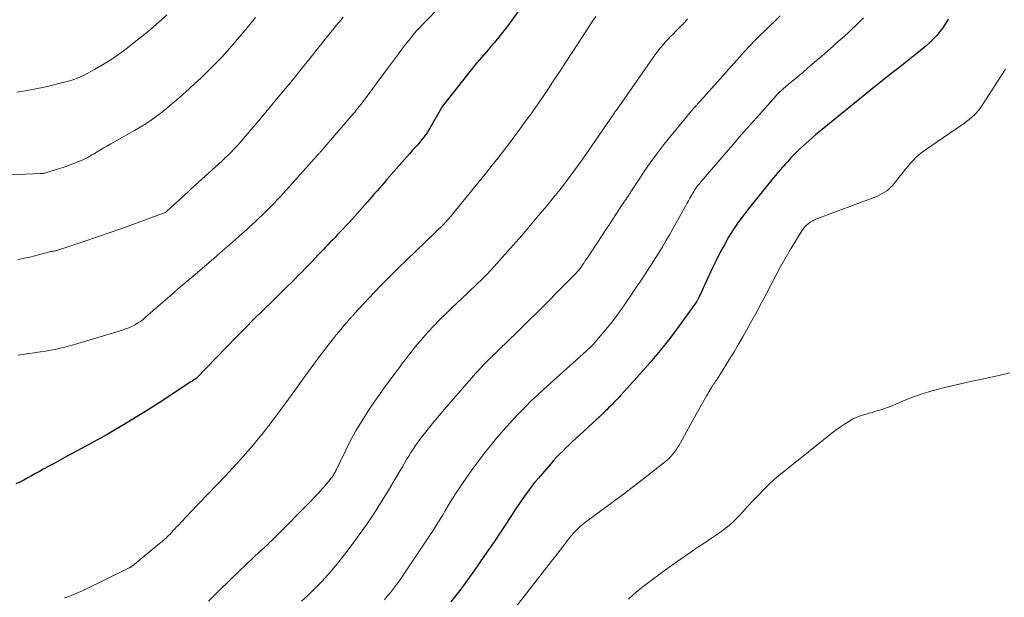
# Model space of a CAD drawing. Units: feet. Extents: x 1905000 to 1910019, y 535000 to 540000.
# Drawn here: x 1905480 to 1905631, y 536757 to 536845 of the extents above; entities that cross this region are included whole.
import ezdxf

# ---------------------------------------------------------------- set-up
doc = ezdxf.new("R2010")
doc.units = ezdxf.units.FT
doc.header["$LTSCALE"] = 100
doc.header["$MEASUREMENT"] = 0
doc.layers.add('CONTOUR INDEX', color=32, linetype='Continuous', lineweight=25)
doc.layers.add('CONTOUR INTERMEDIATE', color=40, linetype='Continuous', lineweight=15)

msp = doc.modelspace()

# ---------------------------------------------------------------- linework, layer by layer
at = {"layer": 'CONTOUR INDEX', "flags": 128}
for points, elevation in [([(1905558.76, 536849.49), (1905554.97, 536844.23), (1905554.43, 536843.51), (1905553.88, 536842.8), (1905553.31, 536842.1), (1905552.73, 536841.41), (1905552.26, 536840.86), (1905551.91, 536840.45), (1905551.56, 536840.05), (1905551.2, 536839.65), (1905550.85, 536839.25), (1905550.5, 536838.84), (1905550.15, 536838.44), (1905549.82, 536838.02), (1905549.48, 536837.6), (1905544.93, 536831.82), (1905544.88, 536831.76), (1905544.8, 536831.64), (1905544.79, 536831.62), (1905544.77, 536831.6), (1905544.76, 536831.58), (1905544.75, 536831.56), (1905543, 536828.48), (1905542.78, 536828.12), (1905542.56, 536827.78), (1905542.33, 536827.44), (1905542.09, 536827.11), (1905541.83, 536826.78), (1905541.57, 536826.46), (1905541.3, 536826.15), (1905541.03, 536825.84), (1905540.73, 536825.52), (1905540.31, 536825.05), (1905539.89, 536824.58), (1905539.47, 536824.1), (1905539.05, 536823.63), (1905536.37, 536820.57), (1905536.01, 536820.15), (1905535.65, 536819.74), (1905535.29, 536819.32), (1905534.93, 536818.9), (1905534.57, 536818.49), (1905534.21, 536818.07), (1905533.85, 536817.66), (1905533.48, 536817.25), (1905531.17, 536814.65), (1905530.68, 536814.1), (1905530.19, 536813.56), (1905529.69, 536813.03), (1905529.18, 536812.5), (1905528.88, 536812.19), (1905528.53, 536811.82), (1905528.17, 536811.44), (1905527.81, 536811.07), (1905527.45, 536810.7), (1905527.09, 536810.33), (1905526.73, 536809.95), (1905526.37, 536809.58), (1905526.02, 536809.2), (1905525.04, 536808.17), (1905524.52, 536807.62), (1905523.99, 536807.07), (1905523.45, 536806.53), (1905522.92, 536805.99), (1905522.38, 536805.45), (1905521.83, 536804.91), (1905521.29, 536804.38), (1905520.74, 536803.84), (1905519.02, 536802.17), (1905517.61, 536800.79), (1905516.22, 536799.4), (1905514.84, 536798.01), (1905513.46, 536796.6), (1905507.48, 536790.4), (1905507.37, 536790.31), (1905507.31, 536790.27), (1905507.07, 536790.12), (1905506.94, 536790.04), (1905506.81, 536789.96), (1905506.68, 536789.88), (1905506.55, 536789.79), (1905501.69, 536786.62), (1905499.11, 536784.98), (1905496.51, 536783.39), (1905493.87, 536781.86), (1905491.2, 536780.37), (1905487.14, 536778.16), (1905486.43, 536777.78), (1905485.71, 536777.39), (1905484.99, 536777), (1905484.28, 536776.62), (1905484.03, 536776.49), (1905483.44, 536776.16), (1905482.85, 536775.84), (1905482.26, 536775.51), (1905481.67, 536775.18), (1905481.08, 536774.85), (1905480.48, 536774.54), (1905479.88, 536774.25)], 900), ([(1905622.01, 536845.06), (1905621.63, 536844.41), (1905621.21, 536843.78), (1905620.76, 536843.18), (1905620.27, 536842.6), (1905619.76, 536842.04), (1905619.22, 536841.5), (1905618.66, 536841), (1905618.08, 536840.51), (1905614.96, 536838.04), (1905614.32, 536837.53), (1905613.68, 536837.03), (1905613.04, 536836.52), (1905612.4, 536836.02), (1905611.76, 536835.51), (1905611.12, 536835), (1905610.48, 536834.49), (1905609.85, 536833.98), (1905602.32, 536827.86), (1905601.8, 536827.43), (1905601.3, 536827), (1905600.79, 536826.56), (1905600.3, 536826.11), (1905599.32, 536825.21), (1905599, 536824.91), (1905598.69, 536824.61), (1905598.38, 536824.3), (1905598.08, 536823.98), (1905597.79, 536823.66), (1905597.5, 536823.34), (1905597.21, 536823.02), (1905596.92, 536822.69), (1905596.77, 536822.52), (1905596.41, 536822.11), (1905596.05, 536821.69), (1905595.7, 536821.27), (1905595.36, 536820.85), (1905591.55, 536816.14), (1905590.74, 536815.11), (1905589.97, 536814.05), (1905589.25, 536812.96), (1905588.55, 536811.84), (1905587.9, 536810.7), (1905587.27, 536809.55), (1905586.68, 536808.38), (1905586.11, 536807.2), (1905584.06, 536802.77), (1905584.01, 536802.67), (1905583.96, 536802.57), (1905583.91, 536802.47), (1905583.86, 536802.37), (1905583.81, 536802.28), (1905583.75, 536802.18), (1905583.69, 536802.09), (1905583.63, 536802), (1905580.99, 536798.33), (1905579.58, 536796.43), (1905578.12, 536794.56), (1905576.6, 536792.75), (1905575.03, 536790.97), (1905572.11, 536787.76), (1905571.85, 536787.48), (1905571.59, 536787.2), (1905571.32, 536786.92), (1905571.05, 536786.65), (1905570.78, 536786.37), (1905570.51, 536786.1), (1905570.24, 536785.83), (1905569.97, 536785.56), (1905569.83, 536785.43), (1905569.49, 536785.1), (1905569.14, 536784.77), (1905568.79, 536784.44), (1905568.44, 536784.11), (1905565.2, 536781.12), (1905564.71, 536780.66), (1905564.22, 536780.2), (1905563.74, 536779.73), (1905563.26, 536779.27), (1905562.78, 536778.79), (1905562.32, 536778.31), (1905561.86, 536777.82), (1905561.42, 536777.31), (1905559.53, 536775.12), (1905559.01, 536774.5), (1905558.5, 536773.87), (1905558.01, 536773.22), (1905557.53, 536772.56), (1905557.06, 536771.89), (1905556.6, 536771.22), (1905556.15, 536770.54), (1905555.7, 536769.86), (1905554.65, 536768.25), (1905553.67, 536766.77), (1905552.68, 536765.29), (1905551.68, 536763.83), (1905550.67, 536762.36), (1905549.69, 536760.96), (1905549.04, 536760.04), (1905548.38, 536759.12), (1905547.7, 536758.21), (1905547.01, 536757.31), (1905546.76, 536756.98), (1905546.18, 536756.26)], 880)]:
    msp.add_lwpolyline(points, dxfattribs=dict(at, elevation=elevation))
at = {"layer": 'CONTOUR INTERMEDIATE', "flags": 128}
for points, elevation in [([(1905548.31, 536850.91), (1905542.41, 536844.84), (1905541.9, 536844.31), (1905541.4, 536843.77), (1905540.92, 536843.23), (1905540.45, 536842.67), (1905539.98, 536842.1), (1905539.52, 536841.53), (1905539.07, 536840.95), (1905538.63, 536840.37), (1905538.57, 536840.29), (1905538.1, 536839.66), (1905537.63, 536839.03), (1905537.17, 536838.4), (1905536.7, 536837.78), (1905533.1, 536832.94), (1905532.88, 536832.64), (1905532.66, 536832.35), (1905532.44, 536832.06), (1905532.21, 536831.77), (1905531.99, 536831.49), (1905531.76, 536831.2), (1905531.53, 536830.92), (1905531.29, 536830.65), (1905526.98, 536825.62), (1905526.85, 536825.47), (1905526.72, 536825.32), (1905526.59, 536825.17), (1905526.46, 536825.02), (1905526.33, 536824.87), (1905526.26, 536824.8), (1905526.2, 536824.72), (1905526.13, 536824.65), (1905526.07, 536824.58), (1905526, 536824.5), (1905525.94, 536824.43), (1905525.87, 536824.36), (1905525.81, 536824.28), (1905520.69, 536818.58), (1905520.24, 536818.08), (1905519.78, 536817.59), (1905519.32, 536817.11), (1905518.85, 536816.63), (1905518.38, 536816.15), (1905517.9, 536815.68), (1905517.42, 536815.22), (1905516.93, 536814.75), (1905516.76, 536814.59), (1905516.18, 536814.05), (1905515.6, 536813.52), (1905515.01, 536812.99), (1905514.42, 536812.46), (1905512.83, 536811.04), (1905511.43, 536809.81), (1905510.03, 536808.58), (1905508.62, 536807.37), (1905507.21, 536806.16), (1905504.43, 536803.81), (1905504.34, 536803.74), (1905504.25, 536803.66), (1905504.16, 536803.59), (1905504.08, 536803.51), (1905503.99, 536803.44), (1905503.9, 536803.36), (1905503.81, 536803.28), (1905503.73, 536803.21), (1905499.65, 536799.64), (1905499.25, 536799.31), (1905498.85, 536799.01), (1905498.42, 536798.74), (1905497.99, 536798.48), (1905497.53, 536798.25), (1905497.07, 536798.05), (1905496.6, 536797.87), (1905496.12, 536797.7), (1905488.81, 536795.49), (1905488.08, 536795.28), (1905487.35, 536795.09), (1905486.61, 536794.92), (1905485.87, 536794.76), (1905485.13, 536794.63), (1905484.38, 536794.5), (1905483.63, 536794.38), (1905482.89, 536794.27), (1905482.68, 536794.24), (1905481.83, 536794.12), (1905480.98, 536794), (1905480.14, 536793.87)], 904), ([(1905516.38, 536845.32), (1905515.98, 536844.8), (1905515.56, 536844.28), (1905515.13, 536843.78), (1905512.78, 536841.01), (1905512.02, 536840.15), (1905511.25, 536839.29), (1905510.46, 536838.46), (1905509.65, 536837.64), (1905508.82, 536836.83), (1905507.99, 536836.04), (1905507.14, 536835.26), (1905506.29, 536834.48), (1905504.35, 536832.75), (1905503.6, 536832.1), (1905502.84, 536831.46), (1905502.07, 536830.85), (1905501.28, 536830.25), (1905500.47, 536829.68), (1905499.66, 536829.12), (1905498.82, 536828.6), (1905497.96, 536828.1), (1905494.32, 536826.06), (1905493.81, 536825.77), (1905493.29, 536825.47), (1905492.78, 536825.17), (1905492.27, 536824.87), (1905491.68, 536824.5), (1905491.47, 536824.38), (1905491.26, 536824.25), (1905491.05, 536824.13), (1905490.85, 536824.01), (1905490.63, 536823.89), (1905490.42, 536823.78), (1905490.2, 536823.68), (1905489.98, 536823.58), (1905489.08, 536823.23), (1905488.4, 536822.97), (1905487.72, 536822.73), (1905487.03, 536822.49), (1905486.34, 536822.26), (1905484.51, 536821.69), (1905484.41, 536821.65), (1905484.3, 536821.63), (1905484.19, 536821.6), (1905484.08, 536821.59), (1905483.96, 536821.57), (1905483.84, 536821.56), (1905483.73, 536821.55), (1905483.61, 536821.54), (1905477.65, 536821.28)], 912), ([(1905502.86, 536845.76), (1905502.08, 536844.99), (1905501.27, 536844.24), (1905500.44, 536843.53), (1905499.59, 536842.84), (1905496.68, 536840.58), (1905495.51, 536839.71), (1905494.32, 536838.89), (1905493.09, 536838.13), (1905491.84, 536837.4), (1905490.37, 536836.6), (1905489.82, 536836.33), (1905489.26, 536836.08), (1905488.69, 536835.88), (1905488.11, 536835.7), (1905486.23, 536835.21), (1905484.69, 536834.83), (1905483.14, 536834.49), (1905481.59, 536834.21), (1905480.02, 536833.96)], 916), ([(1905529.78, 536845.39), (1905529.2, 536844.69), (1905528.62, 536843.99), (1905528.38, 536843.69), (1905527.68, 536842.84), (1905526.99, 536841.98), (1905526.3, 536841.12), (1905525.62, 536840.26), (1905524.73, 536839.13), (1905523.59, 536837.7), (1905522.45, 536836.28), (1905521.29, 536834.88), (1905520.13, 536833.48), (1905517.25, 536830.04), (1905516.65, 536829.34), (1905516.06, 536828.63), (1905515.46, 536827.93), (1905514.86, 536827.23), (1905514.53, 536826.85), (1905514.09, 536826.35), (1905513.64, 536825.85), (1905513.19, 536825.36), (1905512.73, 536824.88), (1905512.26, 536824.4), (1905511.79, 536823.93), (1905511.3, 536823.47), (1905510.81, 536823.02), (1905506.65, 536819.27), (1905506.59, 536819.22), (1905506.44, 536819.07), (1905506.36, 536819), (1905506.28, 536818.92), (1905506.2, 536818.85), (1905506.12, 536818.78), (1905502.87, 536815.81), (1905502.76, 536815.72), (1905502.65, 536815.64), (1905502.52, 536815.58), (1905502.39, 536815.52), (1905498.52, 536814.09), (1905496.45, 536813.34), (1905494.38, 536812.61), (1905492.3, 536811.89), (1905490.22, 536811.19), (1905486.09, 536809.82), (1905486.07, 536809.81), (1905486.05, 536809.81), (1905486.03, 536809.8), (1905486.01, 536809.8), (1905485.93, 536809.78), (1905485.91, 536809.78), (1905485.89, 536809.78), (1905485.87, 536809.77), (1905485.85, 536809.77), (1905485.61, 536809.73), (1905485.47, 536809.71), (1905485.33, 536809.68), (1905485.19, 536809.65), (1905485.05, 536809.61), (1905481.99, 536808.83), (1905481.38, 536808.69), (1905480.78, 536808.56), (1905480.17, 536808.45)], 908), ([(1905568.28, 536845.46), (1905567.9, 536844.91), (1905567.53, 536844.35), (1905563.63, 536838.39), (1905562.99, 536837.41), (1905562.35, 536836.44), (1905561.71, 536835.47), (1905561.06, 536834.5), (1905560.37, 536833.45), (1905560.07, 536833), (1905559.77, 536832.56), (1905559.46, 536832.12), (1905559.15, 536831.68), (1905558.84, 536831.25), (1905558.53, 536830.81), (1905558.21, 536830.38), (1905557.89, 536829.94), (1905556.8, 536828.45), (1905555.96, 536827.32), (1905555.11, 536826.19), (1905554.25, 536825.06), (1905553.39, 536823.94), (1905552.51, 536822.83), (1905551.64, 536821.72), (1905550.75, 536820.62), (1905549.86, 536819.53), (1905546.43, 536815.34), (1905546.3, 536815.18), (1905546.17, 536815.03), (1905546.05, 536814.88), (1905545.92, 536814.73), (1905545.8, 536814.59), (1905545.73, 536814.51), (1905545.66, 536814.43), (1905545.58, 536814.35), (1905545.51, 536814.27), (1905545.43, 536814.19), (1905545.36, 536814.11), (1905545.28, 536814.03), (1905545.2, 536813.96), (1905539.46, 536808.41), (1905538.19, 536807.16), (1905536.93, 536805.91), (1905535.69, 536804.63), (1905534.47, 536803.35), (1905531.56, 536800.25), (1905531.48, 536800.17), (1905531.4, 536800.09), (1905531.33, 536800.01), (1905531.25, 536799.92), (1905531.18, 536799.84), (1905531.1, 536799.76), (1905531.03, 536799.68), (1905530.96, 536799.6), (1905530.54, 536799.13), (1905530.26, 536798.82), (1905529.99, 536798.5), (1905529.72, 536798.18), (1905529.45, 536797.85), (1905528.72, 536796.96), (1905528.09, 536796.18), (1905527.47, 536795.4), (1905526.87, 536794.61), (1905526.27, 536793.81), (1905524.34, 536791.19), (1905523.36, 536789.85), (1905522.38, 536788.51), (1905521.41, 536787.16), (1905520.44, 536785.81), (1905519.46, 536784.47), (1905518.46, 536783.14), (1905517.42, 536781.84), (1905516.37, 536780.55), (1905516.33, 536780.51), (1905515.23, 536779.23), (1905514.11, 536777.96), (1905512.97, 536776.71), (1905511.81, 536775.48), (1905506.39, 536769.83), (1905506.04, 536769.46), (1905505.69, 536769.1), (1905505.35, 536768.74), (1905505.01, 536768.37), (1905504.79, 536768.14), (1905504.56, 536767.89), (1905504.32, 536767.64), (1905504.08, 536767.38), (1905503.85, 536767.13), (1905503.61, 536766.87), (1905503.37, 536766.62), (1905503.13, 536766.38), (1905502.88, 536766.13), (1905502.86, 536766.11), (1905502.6, 536765.86), (1905502.33, 536765.62), (1905502.06, 536765.38), (1905501.78, 536765.15), (1905497.63, 536761.78), (1905497.57, 536761.73), (1905497.51, 536761.68), (1905497.45, 536761.64), (1905497.39, 536761.6), (1905497.32, 536761.56), (1905497.26, 536761.52), (1905497.19, 536761.48), (1905497.13, 536761.45), (1905490.25, 536758.08), (1905489.77, 536757.85), (1905489.28, 536757.64), (1905488.79, 536757.43), (1905488.29, 536757.24), (1905487.79, 536757.06), (1905487.29, 536756.89)], 896), ([(1905582.26, 536845.06), (1905581.67, 536844.44), (1905581.08, 536843.83), (1905580.48, 536843.23), (1905580.12, 536842.86), (1905579.7, 536842.44), (1905579.29, 536842), (1905578.89, 536841.56), (1905578.5, 536841.12), (1905578.12, 536840.66), (1905577.75, 536840.2), (1905577.39, 536839.72), (1905577.05, 536839.24), (1905571.43, 536831.22), (1905571.4, 536831.18), (1905571.36, 536831.14), (1905571.33, 536831.09), (1905571.3, 536831.05), (1905571.26, 536831), (1905571.25, 536830.98), (1905571.24, 536830.96), (1905571.22, 536830.95), (1905571.21, 536830.93), (1905571.16, 536830.86), (1905571.15, 536830.84), (1905571.14, 536830.83), (1905571.13, 536830.81), (1905571.12, 536830.79), (1905567.57, 536825.61), (1905566.89, 536824.63), (1905566.2, 536823.64), (1905565.51, 536822.67), (1905564.8, 536821.7), (1905564.08, 536820.73), (1905563.36, 536819.78), (1905562.61, 536818.84), (1905561.86, 536817.9), (1905560.86, 536816.68), (1905559.58, 536815.15), (1905558.3, 536813.63), (1905557, 536812.13), (1905555.68, 536810.63), (1905552.72, 536807.31), (1905552.26, 536806.8), (1905551.78, 536806.29), (1905551.3, 536805.8), (1905550.8, 536805.31), (1905550.31, 536804.83), (1905549.8, 536804.35), (1905549.3, 536803.87), (1905548.8, 536803.39), (1905546.33, 536801.08), (1905545.4, 536800.19), (1905544.5, 536799.29), (1905543.62, 536798.36), (1905542.75, 536797.42), (1905542.03, 536796.61), (1905541.54, 536796.06), (1905541.06, 536795.5), (1905540.6, 536794.93), (1905540.14, 536794.35), (1905539.68, 536793.77), (1905539.23, 536793.18), (1905538.78, 536792.6), (1905538.34, 536792.01), (1905537.48, 536790.88), (1905536.62, 536789.72), (1905535.77, 536788.56), (1905534.94, 536787.37), (1905534.13, 536786.18), (1905533.54, 536785.3), (1905532.6, 536783.82), (1905531.69, 536782.32), (1905530.86, 536780.78), (1905530.06, 536779.21), (1905528.7, 536776.36), (1905528.62, 536776.2), (1905528.54, 536776.04), (1905528.45, 536775.89), (1905528.37, 536775.73), (1905528.28, 536775.58), (1905528.18, 536775.43), (1905528.07, 536775.29), (1905527.96, 536775.15), (1905527.11, 536774.12), (1905526.56, 536773.48), (1905526, 536772.85), (1905525.42, 536772.23), (1905524.83, 536771.62), (1905519.4, 536766.12), (1905519.12, 536765.85), (1905518.84, 536765.57), (1905518.56, 536765.31), (1905518.27, 536765.04), (1905517.98, 536764.78), (1905517.7, 536764.52), (1905517.41, 536764.25), (1905517.13, 536763.99), (1905513.92, 536760.97), (1905513, 536760.08), (1905512.08, 536759.2), (1905511.17, 536758.3), (1905510.27, 536757.39), (1905510.07, 536757.19), (1905509.26, 536756.39)], 892), ([(1905596.42, 536845.6), (1905595.63, 536844.83), (1905594.85, 536844.06), (1905594.06, 536843.29), (1905593.27, 536842.52), (1905592.5, 536841.75), (1905591.73, 536840.96), (1905590.98, 536840.16), (1905590.24, 536839.34), (1905584.25, 536832.62), (1905584.15, 536832.52), (1905584.06, 536832.41), (1905583.96, 536832.31), (1905583.87, 536832.2), (1905583.8, 536832.12), (1905583.74, 536832.06), (1905583.68, 536831.99), (1905583.62, 536831.92), (1905583.56, 536831.86), (1905583.54, 536831.83), (1905583.49, 536831.78), (1905583.44, 536831.72), (1905583.39, 536831.67), (1905583.34, 536831.61), (1905583.29, 536831.56), (1905583.24, 536831.5), (1905583.19, 536831.44), (1905583.14, 536831.39), (1905579.78, 536827.34), (1905578.68, 536825.97), (1905577.61, 536824.58), (1905576.59, 536823.16), (1905575.59, 536821.71), (1905573.82, 536819.05), (1905573.73, 536818.92), (1905573.65, 536818.79), (1905573.56, 536818.66), (1905573.48, 536818.53), (1905573.39, 536818.4), (1905573.31, 536818.26), (1905573.22, 536818.13), (1905573.13, 536818), (1905573.01, 536817.83), (1905572.87, 536817.61), (1905572.72, 536817.39), (1905572.57, 536817.17), (1905572.43, 536816.95), (1905571.8, 536816), (1905571.34, 536815.3), (1905570.88, 536814.61), (1905570.43, 536813.91), (1905569.97, 536813.22), (1905567.01, 536808.72), (1905566.83, 536808.45), (1905566.64, 536808.18), (1905566.46, 536807.9), (1905566.28, 536807.63), (1905566.1, 536807.38), (1905566, 536807.24), (1905565.9, 536807.1), (1905565.79, 536806.97), (1905565.68, 536806.83), (1905565.57, 536806.7), (1905565.46, 536806.58), (1905565.34, 536806.45), (1905565.23, 536806.33), (1905562.45, 536803.5), (1905560.94, 536801.97), (1905559.42, 536800.45), (1905557.89, 536798.94), (1905556.35, 536797.44), (1905552.1, 536793.32), (1905551.95, 536793.18), (1905551.81, 536793.04), (1905551.66, 536792.89), (1905551.52, 536792.75), (1905551.37, 536792.6), (1905551.23, 536792.46), (1905551.09, 536792.31), (1905550.95, 536792.16), (1905550.6, 536791.77), (1905550.28, 536791.43), (1905549.97, 536791.08), (1905549.66, 536790.73), (1905549.35, 536790.38), (1905545.23, 536785.67), (1905544.39, 536784.69), (1905543.57, 536783.69), (1905542.76, 536782.68), (1905541.97, 536781.66), (1905541.17, 536780.6), (1905540.8, 536780.09), (1905540.44, 536779.57), (1905540.1, 536779.04), (1905539.76, 536778.5), (1905539.44, 536777.95), (1905539.12, 536777.41), (1905538.8, 536776.86), (1905538.47, 536776.32), (1905536.33, 536772.71), (1905535.62, 536771.55), (1905534.9, 536770.4), (1905534.15, 536769.26), (1905533.39, 536768.14), (1905532.6, 536767.03), (1905531.81, 536765.93), (1905531, 536764.84), (1905530.18, 536763.76), (1905529.82, 536763.29), (1905529.09, 536762.36), (1905528.35, 536761.45), (1905527.58, 536760.56), (1905526.79, 536759.68), (1905526.77, 536759.66), (1905525.97, 536758.82), (1905525.15, 536757.99), (1905524.31, 536757.19), (1905523.44, 536756.4)], 888), ([(1905609.11, 536845.3), (1905608.67, 536844.83), (1905608.21, 536844.38), (1905607.75, 536843.93), (1905607.44, 536843.64), (1905606.82, 536843.06), (1905606.19, 536842.49), (1905605.55, 536841.92), (1905604.91, 536841.35), (1905604.47, 536840.97), (1905603.6, 536840.21), (1905602.74, 536839.46), (1905601.87, 536838.71), (1905601, 536837.97), (1905599.85, 536836.97), (1905599.3, 536836.5), (1905598.75, 536836.03), (1905598.2, 536835.57), (1905597.65, 536835.1), (1905596.86, 536834.44), (1905596.7, 536834.31), (1905596.55, 536834.17), (1905596.39, 536834.04), (1905596.24, 536833.9), (1905596.1, 536833.75), (1905595.95, 536833.61), (1905595.81, 536833.46), (1905595.67, 536833.3), (1905593.23, 536830.56), (1905591.88, 536829.03), (1905590.53, 536827.49), (1905589.19, 536825.95), (1905587.85, 536824.4), (1905584.33, 536820.3), (1905584.16, 536820.09), (1905583.99, 536819.89), (1905583.82, 536819.67), (1905583.66, 536819.46), (1905583.51, 536819.24), (1905583.36, 536819.02), (1905583.22, 536818.79), (1905583.08, 536818.56), (1905582.88, 536818.21), (1905582.65, 536817.8), (1905582.41, 536817.39), (1905582.18, 536816.98), (1905581.95, 536816.57), (1905580.04, 536813.14), (1905579.52, 536812.22), (1905578.99, 536811.3), (1905578.45, 536810.39), (1905577.91, 536809.48), (1905577.35, 536808.58), (1905576.78, 536807.68), (1905576.2, 536806.8), (1905575.62, 536805.92), (1905572.65, 536801.55), (1905571.91, 536800.48), (1905571.14, 536799.43), (1905570.33, 536798.41), (1905569.51, 536797.41), (1905567.89, 536795.51), (1905567.85, 536795.47), (1905567.82, 536795.43), (1905567.78, 536795.39), (1905567.75, 536795.35), (1905567.71, 536795.32), (1905567.67, 536795.28), (1905567.64, 536795.24), (1905567.6, 536795.21), (1905567.58, 536795.19), (1905567.53, 536795.14), (1905567.48, 536795.1), (1905567.43, 536795.05), (1905567.38, 536795.01), (1905560.31, 536788.64), (1905559.38, 536787.78), (1905558.45, 536786.9), (1905557.55, 536786), (1905556.66, 536785.09), (1905556.27, 536784.68), (1905555.21, 536783.55), (1905554.17, 536782.39), (1905553.17, 536781.21), (1905552.18, 536780.01), (1905551.44, 536779.09), (1905550.51, 536777.89), (1905549.59, 536776.67), (1905548.71, 536775.42), (1905547.86, 536774.16), (1905546.82, 536772.59), (1905546.5, 536772.1), (1905546.19, 536771.61), (1905545.89, 536771.11), (1905545.59, 536770.61), (1905545.29, 536770.11), (1905545, 536769.61), (1905544.7, 536769.12), (1905544.39, 536768.62), (1905544.19, 536768.3), (1905543.79, 536767.65), (1905543.37, 536767), (1905542.95, 536766.36), (1905542.53, 536765.72), (1905538.83, 536760.22), (1905538.39, 536759.6), (1905537.95, 536758.98), (1905537.49, 536758.37), (1905537.03, 536757.77), (1905536.54, 536757.18), (1905536.05, 536756.61)], 884), ([(1905630.76, 536837.46), (1905626.93, 536831.59), (1905626.64, 536831.19), (1905626.33, 536830.81), (1905625.98, 536830.45), (1905625.62, 536830.12), (1905625.23, 536829.8), (1905624.84, 536829.49), (1905624.44, 536829.2), (1905624.04, 536828.91), (1905618.56, 536825.17), (1905618.07, 536824.81), (1905617.6, 536824.43), (1905617.16, 536824.03), (1905616.73, 536823.6), (1905616.32, 536823.16), (1905615.92, 536822.7), (1905615.53, 536822.24), (1905615.15, 536821.77), (1905613.56, 536819.78), (1905613.29, 536819.47), (1905612.99, 536819.18), (1905612.67, 536818.93), (1905612.33, 536818.69), (1905611.98, 536818.49), (1905611.61, 536818.3), (1905611.23, 536818.12), (1905610.85, 536817.97), (1905601.86, 536814.58), (1905601.56, 536814.45), (1905601.26, 536814.3), (1905600.99, 536814.13), (1905600.72, 536813.94), (1905600.66, 536813.89), (1905600.38, 536813.64), (1905600.12, 536813.38), (1905599.9, 536813.1), (1905599.69, 536812.8), (1905597.95, 536809.91), (1905597.17, 536808.59), (1905596.41, 536807.26), (1905595.69, 536805.91), (1905594.98, 536804.55), (1905594.28, 536803.19), (1905593.57, 536801.84), (1905592.84, 536800.49), (1905592.09, 536799.15), (1905590.71, 536796.69), (1905590.04, 536795.53), (1905589.37, 536794.38), (1905588.68, 536793.24), (1905587.98, 536792.1), (1905586.68, 536790.04), (1905586.62, 536789.94), (1905586.55, 536789.85), (1905586.48, 536789.75), (1905586.42, 536789.65), (1905586.4, 536789.63), (1905586.34, 536789.55), (1905586.28, 536789.46), (1905586.21, 536789.38), (1905586.15, 536789.29), (1905586.09, 536789.21), (1905586.03, 536789.12), (1905585.98, 536789.03), (1905585.92, 536788.94), (1905585.21, 536787.71), (1905584.81, 536787.01), (1905584.4, 536786.3), (1905584.01, 536785.59), (1905583.61, 536784.88), (1905581.22, 536780.51), (1905581, 536780.14), (1905580.77, 536779.78), (1905580.53, 536779.43), (1905580.28, 536779.08), (1905579.91, 536778.61), (1905579.83, 536778.51), (1905579.74, 536778.41), (1905579.65, 536778.32), (1905579.55, 536778.23), (1905579.46, 536778.14), (1905579.36, 536778.05), (1905579.25, 536777.97), (1905579.15, 536777.88), (1905575.34, 536774.88), (1905573.84, 536773.71), (1905572.33, 536772.55), (1905570.8, 536771.41), (1905569.27, 536770.28), (1905566.93, 536768.58), (1905566.57, 536768.3), (1905566.21, 536768.01), (1905565.87, 536767.71), (1905565.53, 536767.39), (1905565.21, 536767.06), (1905564.89, 536766.73), (1905564.59, 536766.38), (1905564.3, 536766.02), (1905563.52, 536765.02), (1905562.85, 536764.15), (1905562.18, 536763.29), (1905561.51, 536762.42), (1905560.83, 536761.56), (1905556.16, 536755.56)], 876), ([(1905631.44, 536791.19), (1905629.57, 536790.73), (1905627.68, 536790.32), (1905626.93, 536790.17), (1905625.41, 536789.86), (1905623.89, 536789.53), (1905622.38, 536789.17), (1905620.87, 536788.8), (1905620.54, 536788.71), (1905619.21, 536788.34), (1905617.9, 536787.93), (1905616.61, 536787.46), (1905615.33, 536786.95), (1905614.14, 536786.44), (1905613.46, 536786.17), (1905612.77, 536785.91), (1905612.08, 536785.67), (1905611.38, 536785.44), (1905610.84, 536785.28), (1905610.41, 536785.15), (1905609.97, 536785.02), (1905609.54, 536784.9), (1905609.1, 536784.78), (1905608.67, 536784.65), (1905608.25, 536784.5), (1905607.84, 536784.31), (1905607.44, 536784.1), (1905606.89, 536783.78), (1905606.23, 536783.38), (1905605.58, 536782.95), (1905604.95, 536782.51), (1905604.34, 536782.04), (1905597.35, 536776.47), (1905596.45, 536775.72), (1905595.56, 536774.96), (1905594.7, 536774.16), (1905593.86, 536773.35), (1905593.04, 536772.51), (1905592.23, 536771.67), (1905591.43, 536770.81), (1905590.64, 536769.95), (1905590.1, 536769.36), (1905589.38, 536768.63), (1905588.63, 536767.93), (1905587.84, 536767.29), (1905587, 536766.69), (1905586.55, 536766.4), (1905585.92, 536765.97), (1905585.29, 536765.55), (1905584.65, 536765.13), (1905584.02, 536764.71), (1905583.39, 536764.29), (1905582.76, 536763.86), (1905582.13, 536763.42), (1905581.51, 536762.99), (1905580.81, 536762.49), (1905579.84, 536761.8), (1905578.88, 536761.1), (1905577.92, 536760.4), (1905576.96, 536759.69), (1905575.52, 536758.61), (1905574.74, 536758), (1905573.99, 536757.37), (1905573.26, 536756.7)], 872)]:
    msp.add_lwpolyline(points, dxfattribs=dict(at, elevation=elevation))

doc.saveas('drawing.dxf')
